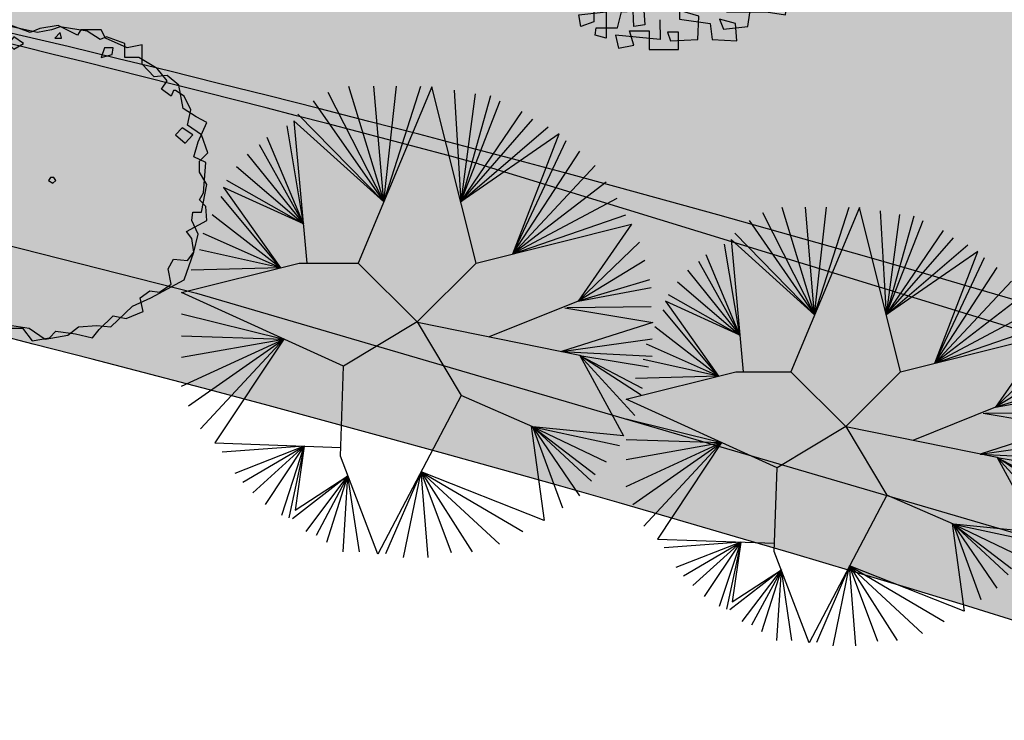
# Model space of a CAD drawing. Extents: x 165 to 2451, y -543 to 1531.
# Drawn here: x 1757 to 1776, y 471 to 485 of the extents above; entities that cross this region are included whole.
import ezdxf

# ---------------------------------------------------------------- set-up
doc = ezdxf.new("R2010")
doc.units = 0
doc.linetypes.add('ACAD_ISO10W100', pattern=[18, 12, -3, 0, -3])
doc.layers.get('0').update_dxf_attribs({"linetype": 'CONTINUOUS'})
for name, color, linetype in [('01', 1, 'CONTINUOUS'), ('02', 2, 'CONTINUOUS'), ('ALINHAMENTO_RECUO', 3, 'CONTINUOUS'), ('COR-GRAMA', 83, 'CONTINUOUS'), ('COR-SAIBRO', 43, 'CONTINUOUS'), ('EIXO', 5, 'CONTINUOUS'), ('FLORIFERAS', 220, 'CONTINUOUS'), ('FUTIFERAS', 40, 'CONTINUOUS'), ('IMAGEM_RASTER', 8, 'CONTINUOUS'), ('LIMITE', 6, 'CONTINUOUS'), ('PASSEIOS', 2, 'CONTINUOUS'), ('PISTA', 5, 'CONTINUOUS'), ('VERDES', 64, 'CONTINUOUS'), ('ÁREA_VILA', 3, 'CONTINUOUS')]:
    doc.layers.add(name, color=color, linetype=linetype)
doc.styles.add('ATTR', font='romans.shx', dxfattribs={"width": 0.8, "height": 0.7})
picture_1 = doc.add_image_def('image1.jpg', size_in_pixel=(6886, 3383))

# ---------------------------------------------------------------- blocks, each defined once
blk = doc.blocks.new('AP_CIRCULAR_1')
for p, q in [((-0.438136449777969, 1.161058905205831), (-0.1530590682128176, 0.6023600266174368)), ((-0.3323607753139925, 1.190689869924435), (-0.1530590682128262, 0.6023600266174038)), ((0.09164494695455072, 1.188352964103902), (-0.2832089964316659, 0.2906898699244359)), ((-0.1530590682128262, 0.6023600266174038), (-0.2035728357948761, 1.190689869924435)), ((-0.1530590682128253, 0.6023600266174065), (0.03563360359407824, 1.190689869924435)), ((-0.1530590682128176, 0.6023600266174368), (-0.08851151051917638, 1.190689869924435)), ((0.3167910035683341, 0.2906898699244359), (0.09164494695455072, 1.188352964103902)), ((0.2058032478176132, 1.170899846043032), (0.2386292989986633, 0.6023225879280583)), ((-0.5117151393621664, 1.116720600334926), (-0.1530590682128166, 0.6023600266174339)), ((0.3115789222815896, 1.15121796436863), (0.2386292989986627, 0.6023225879280725)), ((0.3898004372716484, 1.141377023531429), (0.2386292989986643, 0.602322587928086)), ((0.2386292989986643, 0.6023225879280858), (0.4403668618007059, 1.116720600334926)), ((0.2386292989986627, 0.6023225879280725), (0.550785361670544, 1.062541354626819)), ((-0.153059068212825, 0.6023600266174065), (-0.6102644873725835, 1.013823004604789)), ((-0.6102644873725835, 1.013823004604789), (-0.5439121242419453, 0.2906898699244359)), ((-0.5899366543522252, 1.047725872267517), (-0.1530590682128253, 0.6023600266174065)), ((0.2386292989986633, 0.6023225879280649), (0.6059946116054631, 1.023069449071013)), ((-0.5621963764969506, 0.4899585624714693), (-0.6451459042871444, 0.9885720850373092)), ((0.2386292989986633, 0.6023225879280647), (0.6842161265955218, 0.9837056857222097)), ((-0.5621963764969528, 0.4899585624714811), (-0.7462787533452592, 0.9294182978071014)), ((0.7397384241641065, 0.9484722184013328), (0.2386292989986633, 0.6023225879280647)), ((0.5048267664410486, 0.3378337251557463), (0.7397384241641065, 0.9484722184013328)), ((0.5048267664410486, 0.3378337251557461), (0.7761642558289976, 0.9147109576548011)), ((-0.7876604580496775, 0.8949209337733971), (-0.5621963764969528, 0.4899585624714813)), ((0.5048267664410463, 0.3378337251557442), (0.8452010509944174, 0.8604235697396929)), ((-0.8475125333904581, 0.8457162295873926), (-0.5621963764969529, 0.4899585624714826)), ((-0.9027217833253771, 0.7815879008350831), (-0.5621963764969528, 0.4899585624714811)), ((0.9233216349973925, 0.7865624423571848), (0.5048267664408661, 0.3378337251557002)), ((-0.9532882078544347, 0.7125931727676745), (-0.5621963764969506, 0.4899585624714693)), ((0.9785308849323116, 0.7027522319304736), (0.504826766441799, 0.3378337251567002)), ((-0.5621963764969506, 0.4899585624714693), (-0.9685000677498772, 0.6756727199145738)), ((-0.9685000677498772, 0.6756727199145738), (-0.6780555847930654, 0.2669782228340862)), ((-0.6780555847930654, 0.2669782228340859), (-0.9808423673283522, 0.6287829623409634)), ((1.033740134867231, 0.6189420215037624), (0.5048267664410626, 0.3378337251557681)), ((-0.6780555847930851, 0.2669782228340824), (-1.026866897438632, 0.5352399532840536)), ((0.504826766441057, 0.3378337251557658), (1.07976466497751, 0.5352399532840536)), ((0.3167910035683341, 0.2906898699244359), (1.108365984158384, 0.48915156529313)), ((1.108365984158384, 0.48915156529313), (0.8359154001826945, 0.09661516168309836)), ((-0.6780555847929842, 0.2669782228340051), (-1.072891427548912, 0.4415888020201416)), ((-0.678055584793086, 0.2669782228340827), (-1.09126086719819, 0.3577785915934304)), ((1.148700529155846, 0.3972504971492365), (0.8359154001826927, 0.09661516168309758)), ((1.176355619616848, 0.3035993458853244), (0.8359154001826927, 0.09661516168309758)), ((-1.183208996431666, 0.1406898699244359), (-0.5832089964316659, 0.2906898699244359)), ((-0.6780555847930642, 0.266978222834083), (-1.132642571902609, 0.2542864994923174)), ((-0.5832089964316659, 0.2906898699244359), (-0.2832089964316659, 0.2906898699244359)), ((-0.2832089964316659, 0.2906898699244359), (0.01679100356833418, -0.009310130075564159)), ((0.01679100356833418, -0.009310130075564159), (0.3167910035683341, 0.2906898699244359)), ((1.199367884671988, 0.2049736530993107), (0.8359154001826945, 0.09661516168309836)), ((0.8359154001826945, 0.09661516168309836), (1.208552604496627, 0.1656098897505069)), ((-0.3582089964316659, -0.2343101300755642), (-1.183208996431666, 0.1406898699244359)), ((0.8359154001826945, 0.09661516168309836), (0.384164072955807, -0.08573867314775035)), ((0.7687858678680586, 0.06307728651099076), (1.216788316808906, -0.01184946373002473)), ((1.208552604496627, 0.0669841969644935), (0.7808070812348593, 0.06211779764939421)), ((-1.183208996431666, 0.03248683293078908), (-0.6616911758039375, -0.09636368490634983)), ((0.01679100356833418, -0.009310130075564159), (-0.3582089964316659, -0.2343101300755642)), ((0.01679100356833418, -0.009310130075564159), (0.2417910035683342, -0.3843101300755642)), ((0.8452010509944174, -0.1793637505865361), (0.01803743213764208, -0.01138751102441078)), ((1.216788316808906, -0.01184946373002473), (0.7519889055712148, -0.1604346955449863)), ((-1.183208996431666, -0.08084620000752474), (-0.6616911758039361, -0.09636368490635011)), ((-1.183208996431666, -0.1892046914237371), (-0.6616911758039492, -0.0963636849063621)), ((-1.183208996431666, -0.3370350883957553), (-0.6616911758038468, -0.09636368490634371)), ((-1.146470117133109, -0.4356607811817689), (-0.661691175803933, -0.09636368490635024)), ((-1.086618041792329, -0.5539683556421843), (-0.6616911758039378, -0.09636368490634971)), ((-0.6616911758039378, -0.09636368490634983), (-1.012873399914037, -0.6255821610824018)), ((0.751988905571215, -0.1604346955449863), (1.213094498915404, -0.09555354015982509)), ((0.7519889055712152, -0.1604346955449863), (1.213094498915404, -0.1843382921086378)), ((0.8452010509944174, -0.1793637505865361), (1.067350207692042, -0.5892457804980581)), ((0.8452010509944179, -0.1793637505865363), (1.194725059266126, -0.2385175378167439)), ((0.8452010509944219, -0.1793637505865372), (1.162528074386347, -0.3469841714399584)), ((1.157885248980485, -0.3814815354736627), (0.8452010509944237, -0.1793637505865368)), ((1.125688264100706, -0.4849736275747757), (0.8452010509944352, -0.1793637505865432)), ((-0.3737424800184108, -0.6919578117770016), (-0.3582089964316659, -0.2343101300755642)), ((0.2417910035683342, -0.3843101300755642), (-0.1839046834896564, -1.192408283736672)), ((0.6059946116054631, -0.5440192725979811), (0.2417910035683342, -0.3843101300755642)), ((0.5980563904331522, -0.540538234880052), (0.6641925204059511, -1.019691877731544)), ((1.067350207692042, -0.5892457804980581), (0.6059946116054631, -0.5440192725979811)), ((0.605994611605464, -0.5440192725979813), (1.047567680097731, -0.6376704238618933)), ((0.7577948161797194, -0.957987641002433), (0.6059946116054644, -0.5440192725979811)), ((0.6059946116054644, -0.5440192725979811), (0.9785308849323116, -0.7214806342886043)), ((0.8452010509944174, -0.8939674544571258), (0.6059946116054751, -0.5440192725979875)), ((0.6059946116054751, -0.5440192725979875), (0.9233216349973925, -0.7855008208339115)), ((0.9049521953481139, -0.8199981848676159), (0.6059946116054756, -0.5440192725979884)), ((-1.012873399914037, -0.6255821610824018), (-0.3722461833060433, -0.6478738999018303)), ((-0.5575279429287155, -0.6414266986489994), (-0.9763004729095746, -0.6721677878955976)), ((-0.5575279429287163, -0.6414266986489994), (-0.9119065031500162, -0.7806344215188121)), ((-0.870524798445598, -0.8249727263897173), (-0.5575279429287154, -0.6414266986489994)), ((-0.8198574429294565, -0.8791519720978237), (-0.5575279429287134, -0.6414266986489983)), ((-0.7554634731698985, -0.9383057593280313), (-0.5575279429287163, -0.6414266986489994)), ((-0.672700063761062, -0.9924850050361373), (-0.5575279429287155, -0.6414266986489994)), ((-0.5575279429287155, -0.6414266986489994), (-0.6358602534754212, -1.00730048739544)), ((-0.5575279429287155, -0.6414266986489994), (-0.603663268595642, -0.9679367240466361)), ((-0.1839046834896564, -1.192408283736672), (-0.3737424800184108, -0.6919578117770016)), ((-0.3351931159898401, -0.7935816600021957), (-0.6174908138261429, -1.012275028917542)), ((-0.603663268595642, -0.9679367240466361), (-0.3351931159898399, -0.7935816600021957)), ((-0.5485549496478069, -1.076295215462848), (-0.3351931159898386, -0.7935816600021948)), ((-0.335193115989838, -0.7935816600022092), (-0.4978875941316656, -1.09597709713725)), ((-0.4426783441967466, -1.130474461170955), (-0.335193115989838, -0.7935816600022094)), ((-0.35991493478791, -1.179787307563962), (-0.335193115989838, -0.7935816600022092)), ((-0.2771515253790735, -1.179787307563962), (-0.3351931159898399, -0.7935816600021959)), ((0.03762827390365919, -0.7718722546266653), (-0.1437207604540954, -1.189628248401162)), ((-0.0517726312206197, -1.209310130075564), (0.03762827390365941, -0.7718722546266664)), ((0.6641925204059511, -1.019691877731544), (0.03762827390365919, -0.7718722546266653)), ((0.03762827390365941, -0.7718722546266664), (0.5554281870764055, -1.076295215462848)), ((0.07247341387971906, -1.209310130075564), (0.0376282739036613, -0.7718722546266678)), ((0.0376282739036613, -0.7718722546266678), (0.4358249673819282, -1.140423544215158)), ((0.1919757025871123, -1.184761849086063), (0.0376282739036613, -0.7718722546266685)), ((0.0376282739036613, -0.7718722546266685), (0.2978523080381728, -1.179787307563962))]:
    blk.add_line(p, q)
blk = doc.blocks.new('ARV01P')
for p, q in [((0.04224050948432989, 0.4504457164138032), (-0.04769581597629369, 0.4465512082993968)), ((0.004085704743459928, 0.4621292407570223), (0.006811047939233816, 0.4153951433841527)), ((0.06404325505053876, 0.4621292407570223), (0.004085704743459928, 0.4621292407570223)), ((0.04496585268010378, 0.4270786677273719), (0.04224050948432989, 0.4504457164138032)), ((0.08312065742097374, 0.4037116190409336), (0.06404325505053876, 0.4621292407570223)), ((-0.1567095438073487, 0.4231841596129726), (-0.1676109165904549, 0.3686610460112902)), ((-0.08312527752138621, 0.4076061271553399), (-0.1567095438073487, 0.4231841596129726)), ((-0.1185547390664787, 0.4426567001849975), (-0.08039993432560877, 0.4426567001849975)), ((-0.1158293958707048, 0.3920280946977144), (-0.1185547390664787, 0.4426567001849975)), ((-0.08039993432560877, 0.4426567001849975), (-0.08312527752138621, 0.4076061271553399)), ((-0.04769581597629369, 0.4465512082993968), (-0.05859718875939812, 0.3725555541256895)), ((0.006811047939233816, 0.4153951433841527), (0.04496585268010378, 0.4270786677273719)), ((0.1294514917491725, 0.4270786677273719), (0.1703316396858181, 0.4270786677273719)), ((0.1294514917491725, 0.3842390784689087), (0.1294514917491725, 0.4270786677273719)), ((0.1703316396858181, 0.4270786677273719), (0.1594302669027137, 0.3998171109265343)), ((-0.2112164077228762, 0.4037116190409336), (-0.1785122893735593, 0.3998171109265343)), ((-0.2112164077228762, 0.3647665378968838), (-0.2112164077228762, 0.4037116190409336)), ((-0.1785122893735593, 0.3998171109265343), (-0.1866883189608863, 0.3842390784689087)), ((-0.01499169762697683, 0.3959226028121137), (-0.1158293958707048, 0.3920280946977144)), ((-0.02044238401852994, 0.3686610460112902), (-0.01499169762697683, 0.3959226028121137)), ((0.1594302669027137, 0.3998171109265343), (0.08312065742097374, 0.4037116190409336)), ((-0.2493712124637444, 0.3842390784689087), (-0.25209655565952, 0.3413994892104455)), ((-0.1866883189608863, 0.3842390784689087), (-0.2493712124637444, 0.3842390784689087)), ((-0.1676109165904549, 0.3686610460112902), (-0.2112164077228762, 0.3647665378968838)), ((-0.05859718875939812, 0.3725555541256895), (-0.02044238401852994, 0.3686610460112902)), ((0.1730569828815955, 0.3842390784689087), (0.1294514917491725, 0.3842390784689087)), ((0.175782326077373, 0.3530830135536647), (0.1730569828815955, 0.3842390784689087)), ((0.2793453675168731, 0.356977521668064), (0.175782326077373, 0.3530830135536647)), ((0.2766200243210974, 0.3024544080663816), (0.2793453675168731, 0.356977521668064)), ((-0.2466458692679687, 0.3180324405240071), (-0.3202301355539312, 0.3141379324096008)), ((-0.2902513604003918, 0.3375049810960462), (-0.2957020467919449, 0.2907708837231766)), ((-0.25209655565952, 0.3413994892104455), (-0.2902513604003918, 0.3375049810960462)), ((-0.25209655565952, 0.2946653918375759), (-0.2466458692679687, 0.3180324405240071)), ((-0.08922608691950273, 0.3248567140111049), (-0.06061698835758023, 0.3413206075066739)), ((0.0704646626389902, 0.3240063551884873), (0.1188809629683547, 0.2925094320520856)), ((0.2411905627760067, 0.3258214567528199), (0.2384652195802293, 0.2985598999519823)), ((0.2875213971042037, 0.3258214567528199), (0.2411905627760067, 0.3258214567528199)), ((0.2847960539084298, 0.2674038350367383), (0.2875213971042037, 0.3258214567528199)), ((-0.3202301355539312, 0.3141379324096008), (-0.3202301355539312, 0.2557203106935262)), ((-0.2957020467919449, 0.2907708837231766), (-0.25209655565952, 0.2946653918375759)), ((0.2384652195802293, 0.2985598999519823), (0.2766200243210974, 0.3024544080663816)), ((-0.3692863130779074, 0.2596148188079326), (-0.3502089107074724, 0.2868763756087631)), ((-0.3502089107074724, 0.2868763756087631), (-0.2902513604003918, 0.275192851265551)), ((-0.2902513604003918, 0.275192851265551), (-0.2875260172046143, 0.244036786350307)), ((-0.2507090302769228, 0.2658354271822745), (-0.1989275095571692, 0.2658354271822745)), ((0.3529296338028374, 0.2635093269223319), (0.2847960539084298, 0.2674038350367383)), ((0.3202255154535205, 0.2128807214350488), (0.3229508586492962, 0.2868763756087631)), ((0.3229508586492962, 0.2868763756087631), (0.3638310065859436, 0.2829818674943567)), ((0.3638310065859436, 0.2829818674943567), (0.3529296338028374, 0.2635093269223319)), ((-0.3202301355539312, 0.2557203106935262), (-0.3692863130779074, 0.2596148188079326)), ((-0.2875260172046143, 0.244036786350307), (-0.2957020467919449, 0.2089862133206495)), ((-0.3720116562736848, 0.2089862133206495), (-0.3992650882314486, 0.2128807214350488)), ((-0.3992650882314486, 0.2128807214350488), (-0.3992650882314486, 0.1661466240621934)), ((-0.3311315083370374, 0.2245642457782679), (-0.3338568515328149, 0.1973026889774303)), ((-0.2957020467919449, 0.2089862133206495), (-0.3311315083370374, 0.2245642457782679)), ((0.3692816929774949, 0.2206697376638687), (0.3202255154535205, 0.2128807214350488)), ((0.3365775746281798, 0.2362477701214871), (0.3829084089563786, 0.2362477701214871)), ((0.3365775746281798, 0.1700411321765998), (0.3365775746281798, 0.2362477701214871)), ((0.3829084089563786, 0.2362477701214871), (0.3692816929774949, 0.2206697376638687)), ((-0.4428705793638699, 0.1739356402909991), (-0.4401452361680924, 0.1895136727486246)), ((-0.4401452361680924, 0.1895136727486246), (-0.3774623426652362, 0.1934081808630239)), ((-0.3774623426652362, 0.1934081808630239), (-0.3856383722525649, 0.1388850672613557)), ((-0.3338568515328149, 0.1973026889774303), (-0.3720116562736848, 0.2089862133206495)), ((-0.09046600825526774, 0.1783840690891907), (-0.0931913514510434, 0.1978566096612298)), ((0.2057611012309124, 0.1700411321765998), (0.203035758035135, 0.1934081808630239)), ((-0.3992650882314486, 0.1661466240621934), (-0.4428705793638699, 0.1739356402909991)), ((0.3992604681310343, 0.1661466240621934), (0.3365775746281798, 0.1700411321765998)), ((0.3992604681310343, 0.123307034803716), (0.3992604681310343, 0.1661466240621934)), ((-0.3856383722525649, 0.1388850672613557), (-0.3801876858610118, 0.06878392120204779)), ((-0.2959592711801395, 0.1558971169049173), (-0.2905085847885864, 0.1325300682184718)), ((0.3638310065859436, 0.1349905591469351), (0.3720070361732724, 0.111623510460511)), ((0.4156125273056936, 0.1349905591469351), (0.3638310065859436, 0.1349905591469351)), ((0.4265139000887999, 0.09604547800288543), (0.4156125273056936, 0.1349905591469351)), ((-0.41834249060188, 0.1077290023460975), (-0.4237931769934349, 0.06878392120204779)), ((-0.3611102834905786, 0.1077290023460975), (-0.41834249060188, 0.1077290023460975)), ((-0.3583849402948012, 0.07657293743086058), (-0.3611102834905786, 0.1077290023460975)), ((0.3720070361732724, 0.111623510460511), (0.3992604681310343, 0.123307034803716)), ((0.3720070361732724, 0.06099490497324211), (0.374732379369048, 0.1155180185749103)), ((-0.1602499508031077, 0.1003609236228016), (-0.1805184377065316, 0.08751890722741962)), ((0.3420282610197312, 0.07267842931644708), (0.3938097817394848, 0.08046744554526697)), ((0.3938097817394848, 0.08046744554526697), (0.3910844385437073, 0.05710039685882862)), ((0.4156125273056936, 0.03373334817238316), (0.4265139000887999, 0.09604547800288543)), ((-0.4646733249300823, 0.06878392120204779), (-0.4128918042103287, 0.06878392120204779)), ((-0.4619479817343031, 0.02594433194357748), (-0.4646733249300823, 0.06878392120204779)), ((-0.4237931769934349, 0.06878392120204779), (-0.4210678337976574, 0.02594433194357748)), ((-0.4128918042103287, 0.06878392120204779), (-0.4047157746229999, 0.00257728325715334)), ((-0.3801876858610118, 0.06878392120204779), (-0.3583849402948012, 0.07657293743086058)), ((0.03653061040180461, 0.01995146843466244), (0.0392559535975785, 0.05889654957871215)), ((0.3447536042155068, 0.0181553157147647), (0.3420282610197312, 0.07267842931644708)), ((0.3910844385437073, 0.05710039685882862), (0.3720070361732724, 0.06099490497324211)), ((0.44014061606768, 0.05710039685882862), (0.3910844385437073, 0.05320588874442223)), ((0.3910844385437073, 0.05320588874442223), (0.4156125273056936, 0.03373334817238316)), ((0.4455913024592348, 0.02204982382917819), (0.44014061606768, 0.05710039685882862)), ((-0.2634846977060405, 0.03140853958908707), (-0.2405927520417315, 0.01439773045876791)), ((0.1806768093342193, 0.0373016804684454), (0.2569864188159556, 0.0373016804684454)), ((0.3229508586492962, 0.02983884005798387), (0.3801830657606011, 0.04541687251560234)), ((0.3284015450408511, -0.0246842735436914), (0.3229508586492962, 0.02983884005798387)), ((0.3801830657606011, 0.04541687251560234), (0.3720070361732724, 0.0181553157147647)), ((-0.4210678337976574, 0.02594433194357748), (-0.4619479817343031, 0.02594433194357748)), ((-0.4047157746229999, 0.00257728325715334), (-0.410166461014553, -0.04415681411571626)), ((-0.2885966691157122, 0.00700173891161171), (-0.2722446099410529, -0.01636530977482664)), ((-0.006597607207631029, -0.009117997455263094), (-0.04371975016689866, 0.002968910460452889)), ((0.3038734562788612, 0.00257728325715334), (0.3556549769986113, 0.00257728325715334)), ((0.3065987994746386, -0.07920738714537379), (0.3038734562788612, 0.00257728325715334)), ((0.3720070361732724, 0.0181553157147647), (0.3447536042155068, 0.0181553157147647)), ((0.3556549769986113, 0.00257728325715334), (0.3529296338028374, -0.02078976542928501)), ((0.3774577225648237, -0.0753128790309745), (0.3801830657606011, 0.01426080760035831)), ((0.3801830657606011, 0.01426080760035831), (0.4455913024592348, 0.02204982382917819)), ((-0.4510466089511986, -0.02078976542928501), (-0.4537719521469761, -0.08699640337417947)), ((-0.3829130290567893, -0.02078976542928501), (-0.4510466089511986, -0.02078976542928501)), ((-0.3801876858610118, -0.05194583034452904), (-0.3829130290567893, -0.02078976542928501)), ((0.3529296338028374, -0.02078976542928501), (0.3284015450408511, -0.0246842735436914)), ((-0.410166461014553, -0.04415681411571626), (-0.3801876858610118, -0.05194583034452904)), ((0.3256762018450736, -0.05194583034452904), (0.3556549769986113, -0.04805132223012976)), ((0.3256762018450736, -0.09867992771739864), (0.3256762018450736, -0.05194583034452904)), ((0.3556549769986113, -0.04805132223012976), (0.3502042906070617, -0.0753128790309745)), ((0.3502042906070617, -0.1220469764038228), (0.3692816929774949, -0.05194583034452904)), ((0.3692816929774949, -0.05194583034452904), (0.4265139000887999, -0.03636779788691058)), ((0.4265139000887999, -0.03636779788691058), (0.4237885568930224, -0.05973484657334893)), ((-0.4783000409089642, -0.05973484657334893), (-0.4728493545174093, -0.1025744358317979)), ((-0.4374198929723168, -0.05973484657334893), (-0.4783000409089642, -0.05973484657334893)), ((-0.4374198929723168, -0.09089091148857875), (-0.4374198929723168, -0.05973484657334893)), ((0.3502042906070617, -0.0753128790309745), (0.3065987994746386, -0.07920738714537379)), ((0.4237885568930224, -0.05973484657334893), (0.3774577225648237, -0.0753128790309745)), ((-0.4728493545174093, -0.1025744358317979), (-0.4237931769934349, -0.1064689439462043)), ((-0.4537719521469761, -0.08699640337417947), (-0.4374198929723168, -0.09089091148857875)), ((-0.4237931769934349, -0.1064689439462043), (-0.3829130290567893, -0.1025744358317979)), ((-0.3829130290567893, -0.1025744358317979), (-0.3856383722525649, -0.153203041319081)), ((0.227014192141521, -0.08627475332462353), (0.2505842000019296, -0.09076737793767364)), ((-0.4156171474061061, -0.1259414845182434), (-0.3665609698821299, -0.1220469764038228)), ((-0.4156171474061061, -0.153203041319081), (-0.4156171474061061, -0.1259414845182434)), ((-0.3665609698821299, -0.1220469764038228), (-0.3665609698821299, -0.1999371386919364)), ((-0.0117081629937168, -0.1094713689865969), (0.04007335772603504, -0.1055768608721976)), ((0.1893971122395932, -0.1254594832656295), (0.1948477986311445, -0.148826531952075)), ((0.3175001722577449, -0.1103634520606178), (0.3093241426704143, -0.1415195169758618)), ((0.3093241426704143, -0.1415195169758618), (0.3502042906070617, -0.1220469764038228)), ((0.4183378705014711, -0.1064689439462043), (0.3175001722577449, -0.1103634520606178)), ((0.4183378705014711, -0.1454140250902682), (0.4183378705014711, -0.1064689439462043)), ((-0.3856383722525649, -0.153203041319081), (-0.4156171474061061, -0.153203041319081)), ((-0.01536326325443227, -0.1393868315326685), (0.03395731656714851, -0.15563409245771)), ((0.3474789474112843, -0.1493085332046817), (0.4183378705014711, -0.1454140250902682)), ((0.3474789474112843, -0.2505657441792195), (0.3474789474112843, -0.1493085332046817)), ((-0.3965397450356694, -0.1960426305775371), (-0.3883637154483424, -0.1765700900055123)), ((-0.3883637154483424, -0.1765700900055123), (-0.3420328811201419, -0.1765700900055123)), ((-0.3420328811201419, -0.1765700900055123), (-0.347483567511695, -0.2271986954927954)), ((-0.2744197149104544, -0.1731695697155757), (-0.2635183421273481, -0.2043256346308198)), ((-0.3665609698821299, -0.1999371386919364), (-0.3965397450356694, -0.1960426305775371)), ((-0.02371796544068161, -0.2721725998613636), (-0.02644330863645727, -0.2098604700308613)), ((0.23573987638445, -0.2038316468063499), (0.3420282610197312, -0.2233041873783748)), ((0.2439159059717824, -0.2622492685224387), (0.23573987638445, -0.2038316468063499)), ((0.292972083495755, -0.2271986954927954), (0.2956974266915342, -0.1843591062343251)), ((0.2956974266915342, -0.1843591062343251), (0.374732379369048, -0.1882536143487314)), ((0.374732379369048, -0.1882536143487314), (0.374732379369048, -0.2427767279504138)), ((-0.347483567511695, -0.2271986954927954), (-0.3883637154483424, -0.2310932036071947)), ((-0.3883637154483424, -0.2310932036071947), (-0.3801876858610118, -0.2700382847512444)), ((-0.3147794491623781, -0.2271986954927954), (-0.3447582243159193, -0.234987711721601)), ((-0.3447582243159193, -0.234987711721601), (-0.3393075379243662, -0.2972998415520891)), ((-0.309328762770825, -0.2661437766368451), (-0.3147794491623781, -0.2271986954927954)), ((0.3229508586492962, -0.2427767279504138), (0.292972083495755, -0.2271986954927954)), ((0.3420282610197312, -0.2233041873783748), (0.3229508586492962, -0.2427767279504138)), ((0.265718651537993, -0.2544602522936259), (0.2003104148393593, -0.2427767279504138)), ((0.2629933083422173, -0.3011943496664884), (0.265718651537993, -0.2544602522936259)), ((0.374732379369048, -0.2427767279504138), (0.3474789474112843, -0.2505657441792195)), ((-0.3801876858610118, -0.2700382847512444), (-0.309328762770825, -0.2661437766368451)), ((-0.2793499876172874, -0.2778273009800643), (-0.2221177805059824, -0.2700382847512444)), ((-0.2793499876172874, -0.3206668902385275), (-0.2793499876172874, -0.2778273009800643)), ((-0.2221177805059824, -0.2700382847512444), (-0.2221177805059824, -0.3557174632681779)), ((0.23573987638445, -0.2817218090944635), (0.227563846797123, -0.3050888577808948)), ((0.2956974266915342, -0.2817218090944635), (0.23573987638445, -0.2817218090944635)), ((0.2902467402999793, -0.336244922696153), (0.2956974266915342, -0.2817218090944635)), ((-0.3393075379243662, -0.2972998415520891), (-0.2493712124637444, -0.2934053334376827)), ((-0.25209655565952, -0.3128778740097076), (-0.2793499876172874, -0.3206668902385275)), ((-0.2493712124637444, -0.2934053334376827), (-0.25209655565952, -0.3128778740097076)), ((-0.1158293958707048, -0.3674009876113971), (-0.1185547390664787, -0.3050888577808948)), ((0.1327009898968683, -0.3294027829237933), (0.2003104148393593, -0.2934053334376827)), ((0.1894090420562549, -0.3674009876113971), (0.2003104148393593, -0.2934053334376827)), ((0.227563846797123, -0.3050888577808948), (0.2629933083422173, -0.3011943496664884)), ((-0.2629979284426263, -0.336244922696153), (-0.1894136621566638, -0.3284559064673331)), ((-0.2575472420510749, -0.3674009876113971), (-0.2629979284426263, -0.336244922696153)), ((-0.1894136621566638, -0.3284559064673331), (-0.1894136621566638, -0.3985570525266411)), ((-0.1594348870031261, -0.3712954957257963), (-0.1485335142200199, -0.3284559064673331)), ((-0.1485335142200199, -0.3284559064673331), (-0.08857596391293754, -0.3245613983529267)), ((-0.08857596391293754, -0.3245613983529267), (-0.08585062071716365, -0.3635064794969765)), ((0.006811047939233816, -0.3245613983529267), (0.006811047939233816, -0.3479284470393722)), ((0.05859256865898743, -0.3401394308105523), (0.006811047939233816, -0.3245613983529267)), ((0.05586722546320999, -0.4024515606410404), (0.05859256865898743, -0.3401394308105523)), ((0.1327009898968683, -0.3294027829237933), (0.1512542373153849, -0.3284559064673331)), ((0.1512542373153849, -0.3284559064673331), (0.2384652195802293, -0.3284559064673331)), ((0.2384652195802293, -0.3284559064673331), (0.2902467402999793, -0.336244922696153)), ((-0.2221177805059824, -0.3557174632681779), (-0.2575472420510749, -0.3674009876113971)), ((-0.08585062071716365, -0.3635064794969765), (-0.1158293958707048, -0.3674009876113971)), ((-0.04644746344667183, -0.3496861681653129), (-0.04497047278051625, -0.4024515606410404)), ((0.006811047939233816, -0.3479284470393722), (0.08857134381252507, -0.3596119713825772)), ((0.08857134381252507, -0.3596119713825772), (0.09402203020407995, -0.4024515606410404)), ((0.1130994325745149, -0.3479284470393722), (0.1240008053576211, -0.3751900038402027)), ((0.1567049237069362, -0.3596119713825772), (0.1130994325745149, -0.3479284470393722)), ((0.1240008053576211, -0.3751900038402027), (0.1894090420562549, -0.3674009876113971)), ((0.1594302669027137, -0.4063460687554468), (0.1567049237069362, -0.3596119713825772)), ((-0.219392437310205, -0.3907680362978212), (-0.2166670941144293, -0.3712954957257963)), ((-0.1894136621566638, -0.3985570525266411), (-0.219392437310205, -0.3907680362978212)), ((-0.2166670941144293, -0.3712954957257963), (-0.1594348870031261, -0.3712954957257963)), ((-0.1648855733946775, -0.3907680362978212), (-0.1567095438073487, -0.4258186093274858)), ((-0.04497047278051625, -0.4024515606410404), (-0.1648855733946775, -0.3907680362978212)), ((-0.1267307686538093, -0.379084511954602), (-0.07494924793405744, -0.379084511954602)), ((-0.1158293958707048, -0.4180295930986659), (-0.1267307686538093, -0.379084511954602)), ((-0.07494924793405744, -0.379084511954602), (-0.07494924793405744, -0.4297131174418851)), ((-0.02589307041008126, -0.3829790200690155), (-0.01771704082275249, -0.4063460687554468)), ((0.004085704743459928, -0.3829790200690155), (-0.02589307041008126, -0.3829790200690155)), ((0.004085704743459928, -0.4297131174418851), (0.004085704743459928, -0.3829790200690155)), ((-0.1567095438073487, -0.4258186093274858), (-0.1158293958707048, -0.4180295930986659)), ((-0.01771704082275249, -0.4063460687554468), (0.05586722546320999, -0.4024515606410404)), ((0.09402203020407995, -0.4024515606410404), (0.1594302669027137, -0.4063460687554468)), ((-0.07494924793405744, -0.4297131174418851), (0.004085704743459928, -0.4297131174418851))]:
    blk.add_line(p, q)
blk = doc.blocks.new('ÁRVORE-2')
for points in [[(-42.12199999999939, 39.27300000000014), (-48.92899999999963, 41.45500000000038), (-54.46000000000004, 36), (-52.33300000000008, 30), (-56.58799999999974, 23.45500000000038), (-60.84199999999964, 20.72700000000032), (-59.13999999999987, 14.18200000000024), (-56.58799999999974, 8.182000000000244), (-61.26800000000003, 1.637000000000171), (-62.54399999999987, -5.453999999999724), (-59.99099999999999, -9.272999999999683), (-55.73699999999963, -12), (-55.31099999999969, -18), (-59.5659999999998, -22.36299999999983), (-60.41699999999946, -29.45399999999972), (-55.31099999999969, -33.81799999999976), (-54.03499999999985, -31.09099999999944), (-51.05699999999979, -29.45399999999972), (-48.07799999999997, -33.27299999999968), (-48.07799999999997, -39.81799999999976), (-45.09999999999991, -44.18099999999959), (-39.99399999999969, -42.54499999999962), (-34.46299999999974, -46.36299999999983), (-35.31399999999985, -51.81799999999976), (-27.65599999999995, -56.72699999999986), (-24.67699999999968, -53.45399999999972), (-20.84799999999996, -55.09099999999944), (-20.84799999999996, -57.81799999999976), (-18.29500000000007, -58.36299999999983), (-13.19000000000005, -58.36299999999983), (-9.360000000000127, -63.27299999999968), (-2.552999999999884, -62.18099999999959), (0, -59.45399999999972), (7.658000000000357, -60.54499999999962), (14.46600000000035, -62.18099999999959), (17.01900000000023, -58.90899999999965), (22.54999999999973, -53.45399999999972), (27.65499999999975, -54.54499999999962), (34.46300000000019, -51.81799999999976), (33.18600000000015, -46.36299999999983), (37.01600000000008, -43.63599999999951), (40.8449999999998, -44.18099999999959), (45.52500000000009, -40.90899999999965), (44.24900000000025, -34.90899999999965), (46.3760000000002, -31.09099999999944), (51.90700000000015, -31.63599999999951), (54.46000000000004, -28.36299999999983), (53.60900000000038, -22.90899999999965), (51.48199999999997, -20.18099999999959), (59.56600000000026, -15.81799999999976), (59.13999999999987, -10.36299999999983), (56.58699999999999, -7.635999999999513), (58.28900000000021, -4.908999999999651), (59.13999999999987, 7.091000000000349), (54.46000000000004, 9.273000000000138), (56.16200000000026, 15.27300000000014), (59.56600000000026, 22.90900000000056), (55.31100000000015, 25.09100000000035), (50.20499999999993, 28.36400000000049), (48.50300000000061, 37.63700000000017), (43.82300000000032, 41.45500000000038), (38.7180000000003, 40.90900000000056), (34.03700000000026, 45.81900000000041), (34.03700000000026, 53.45500000000038), (28.08100000000013, 52.36400000000049), (19.57100000000037, 56.18200000000024), (17.86999999999989, 59.45500000000038), (9.786000000000058, 59.45500000000038), (8.509000000000015, 57.27300000000014), (0.8510000000001128, 61.09100000000035), (-6.381999999999607, 60), (-10.21099999999979, 58.36400000000049), (-20.42299999999977, 62.18200000000024), (-23.40099999999984, 55.63700000000017), (-29.35800000000017, 52.36400000000049), (-31.05899999999974, 50.18200000000024), (-39.56899999999951, 48.54600000000028)], [(-49.7800000000002, 33.81900000000041), (-55.31099999999969, 28.90900000000056), (-55.73699999999963, 24.54600000000028), (-54.88599999999997, 20.18200000000024), (-57.01299999999992, 15.81900000000041), (-59.99099999999999, 12), (-59.99099999999999, 4.90900000000056), (-59.5659999999998, -7.635999999999513), (-58.71500000000015, -15.27299999999968), (-59.5659999999998, -18.54499999999962), (-58.71500000000015, -22.90899999999965), (-52.75799999999981, -27.27299999999968), (-50.63099999999986, -31.09099999999944), (-49.7800000000002, -35.45399999999972), (-48.07799999999997, -38.18099999999959), (-37.86699999999973, -44.18099999999959), (-34.46299999999974, -49.63599999999951), (-30.20800000000008, -53.45399999999972), (-23.40099999999984, -56.18099999999959), (-20.84799999999996, -56.72699999999986), (-10.63699999999972, -58.36299999999983), (-4.255000000000109, -62.72699999999986), (4.679999999999836, -61.09099999999944), (8.934999999999945, -57.81799999999976), (16.16800000000057, -57.27299999999968), (21.69900000000007, -57.81799999999976), (30.20800000000054, -49.63599999999951), (37.44100000000026, -46.36299999999983), (50.63100000000031, -39.27299999999968), (54.46000000000004, -28.36299999999983), (56.16200000000026, -21.27299999999968), (53.60900000000038, -15.81799999999976), (54.03499999999985, -12.54499999999962), (57.43800000000056, -12.54499999999962), (59.56600000000026, -1.635999999999513), (56.58699999999999, 3.273000000000138), (56.58699999999999, 7.637000000000171), (59.99100000000044, 10.90900000000056), (57.43800000000056, 18), (51.90700000000015, 21.81900000000041), (53.18300000000045, 27.81900000000041), (50.63100000000031, 33.27300000000014), (47.22699999999986, 35.45500000000038), (46.3760000000002, 35.45500000000038), (45.52500000000009, 33.27300000000014), (41.69600000000037, 36), (43.82300000000032, 39.27300000000014), (39.99400000000014, 44.18200000000024), (32.76100000000042, 48.54600000000028), (27.23000000000002, 48.54600000000028), (27.23000000000002, 54), (19.99699999999984, 56.72700000000032), (17.44399999999996, 55.63700000000017), (12.33899999999994, 58.90900000000056), (1.702000000000226, 60.54600000000028), (-1.701999999999771, 59.45500000000038), (-7.233000000000175, 58.36400000000049), (-17.44399999999951, 60.54600000000028), (-22.125, 56.72700000000032), (-22.55000000000018, 52.90900000000056), (-23.82600000000002, 51.81900000000041), (-30.20800000000008, 52.90900000000056), (-34.46299999999974, 52.90900000000056), (-37.86699999999973, 49.63700000000017), (-38.29199999999946, 45.27300000000014), (-45.52500000000009, 38.72700000000032)], [(1.702000000000226, 58.36400000000049), (-0.4259999999999309, 56.18200000000024), (2.126999999999953, 56.18200000000024)], [(-16.59299999999985, 56.72700000000032), (-18.721, 54), (-16.59299999999985, 51.81900000000041), (-12.76399999999967, 54)], [(22.54999999999973, 52.36400000000049), (19.14600000000019, 52.36400000000049), (17.86999999999989, 48.54600000000028), (22.12400000000025, 49.63700000000017)], [(54.03499999999985, 18), (49.77999999999975, 20.72700000000032), (47.22699999999986, 18), (51.05600000000049, 14.72700000000032)], [(-1.27599999999984, -1.09099999999944), (0, 0), (-0.850999999999658, 1.091000000000349), (-2.128000000000156, 1.091000000000349), (-2.978000000000065, 0)]]:
    blk.add_lwpolyline(points, close=True)
at = {"style": 'ATTR', "width": 0.8, "flags": 9}
blk.add_attdef('ESTCODE', (0, 0), '', height=0.7, dxfattribs=at)

msp = doc.modelspace()

# ---------------------------------------------------------------- hatches: boundary and pattern name
at = {"layer": 'COR-GRAMA'}
h = msp.add_hatch(color=256, dxfattribs=at)
h.dxf.hatch_style = 1
h.paths.add_polyline_path([(1735.190494317501, 489.0209729107786), (1735.190494317501, 488.7319246467838), (1733.480226597193, 488.7319246467837), (1733.480226597193, 489.3329111014315, 0.003272485068815278), (1728.347073225845, 490.2229290190097), (1701.659422927059, 494.0260378009395), (1700.902246536317, 489.3618134570116), (1724.158393210935, 485.5864793600201, -0.06874545994362627), (1828.670818220204, 452.9980162603435), (1831.174984618893, 458.3236217545058, 0.02568999367561594), (1793.296961738656, 473.6772710361078), (1766.095259658163, 482.0318708515211, 0.01991065563445047)])
at = {"layer": 'COR-SAIBRO'}
h = msp.add_hatch(color=256, dxfattribs=at)
edge = h.paths.add_edge_path()
edge.add_line((1049.690322090217, 706.5359400722541), (1047.780077205484, 703.5318487846228))
edge.add_line((1047.780077205484, 703.5318487846228), (1045.643701471944, 701.4062811601901))
edge.add_line((1045.643701471944, 701.4062811601901), (1043.799634649275, 697.767583221467))
edge.add_line((1043.799634649275, 697.767583221467), (1040.312669451983, 695.2446763474076))
edge.add_line((1040.312669451983, 695.2446763474076), (1043.646913423407, 693.1244936097412))
edge.add_line((1043.646913423407, 693.1244936097412), (1022.572534880593, 661.1370829847482))
edge.add_line((1022.572534880593, 661.1370829847482), (1028.840421385694, 663.4581762049967))
edge.add_line((1028.840421385694, 663.4581762049967), (1058.586421386492, 659.5671762054578))
edge.add_line((1058.586421386492, 659.5671762054578), (1129.073799266952, 614.8655140437654))
edge.add_line((1129.073799266952, 614.8655140437654), (1180.007516908097, 582.361370738385))
edge.add_line((1180.007516908097, 582.361370738385), (1214.150373985095, 565.3635686669228))
edge.add_line((1214.150373985095, 565.3635686669228), (1229.516252519583, 556.9448877418405))
edge.add_line((1229.516252519583, 556.9448877418405), (1265.365430181999, 543.5568347766472))
edge.add_line((1265.365430181999, 543.5568347766472), (1271.308841675272, 541.4826284600869))
edge.add_line((1271.308841675272, 541.4826284600869), (1271.214504923083, 536.4856788316143))
edge.add_line((1271.214504923083, 536.4856788316143), (1263.945717624757, 477.1775423664077))
edge.add_line((1263.945717624757, 477.1775423664077), (1354.658024741701, 482.5227811011774))
edge.add_line((1354.658024741701, 482.5227811011774), (1442.735828792488, 496.74526352314))
edge.add_line((1442.735828792488, 496.74526352314), (1481.704060085651, 504.0984102024037))
edge.add_line((1481.704060085651, 504.0984102024037), (1496.579315956285, 506.9053104562406))
edge.add_line((1496.579315956285, 506.9053104562406), (1510.752755891198, 512.5345390446452))
edge.add_line((1510.752755891198, 512.5345390446452), (1525.106112095803, 513.6707551563824))
edge.add_line((1525.106112095803, 513.6707551563824), (1571.748518432815, 509.1186433959516))
edge.add_line((1571.748518432815, 509.1186433959516), (1634.474468600373, 501.9064411579585))
edge.add_line((1634.474468600373, 501.9064411579585), (1693.584657645566, 492.4201144158634))
edge.add_line((1693.584657645566, 492.4201144158634), (1758.587215469279, 481.582477253805))
edge.add_line((1758.587215469279, 481.582477253805), (1806.492686378833, 465.219764326862))
edge.add_line((1806.492686378833, 465.219764326862), (1857.733341872437, 440.978706229852))
edge.add_line((1857.733341872437, 440.978706229852), (1897.149234194832, 415.5255972323854))
edge.add_line((1897.149234194832, 415.5255972323854), (1947.867052589185, 370.9936419938009))
edge.add_line((1947.867052589185, 370.9936419938009), (1974.295040409631, 340.2162773959755))
edge.add_line((1974.295040409631, 340.2162773959755), (1976.030713958319, 337.0001939883206))
edge.add_line((1976.030713958319, 337.0001939883206), (1974.351508707007, 334.7626210277173))
edge.add_line((1974.351508707007, 334.7626210277173), (1923.199147187756, 322.5994319100384))
edge.add_line((1923.199147187756, 322.5994319100384), (1917.923222590683, 321.1849214113937))
edge.add_line((1917.923222590683, 321.1849214113937), (1920.405876011145, 312.4743293128637))
edge.add_line((1920.405876011145, 312.4743293128637), (1941.706415857673, 237.7396472374852))
edge.add_line((1941.706415857673, 237.7396472374852), (2082.677414921682, 278.8160471261046))
edge.add_arc((2081.56789769626, 282.6238236637407), 3.966130435837856, 286.2451676734988, 394.2589983511506)
edge.add_line((2084.845909855513, 284.8564962590556), (2064.309631277014, 322.7272730963659))
edge.add_line((2064.309631277014, 322.7272730963659), (2059.405259410101, 331.7713835854727))
edge.add_line((2059.405259410101, 331.7713835854727), (2049.852818859171, 347.0904039802164))
edge.add_line((2049.852818859171, 347.0904039802164), (2047.592611881302, 345.2753946164777))
edge.add_line((2047.592611881302, 345.2753946164777), (2046.852144085167, 344.6033027754468))
edge.add_line((2046.852144085167, 344.6033027754468), (2039.743653242223, 338.1512211007686))
edge.add_line((2039.743653242223, 338.1512211007686), (2036.598348582636, 341.9329575886787))
edge.add_line((2036.598348582636, 341.9329575886787), (2034.158556652105, 345.3908602635108))
edge.add_line((2034.158556652105, 345.3908602635108), (2029.903774257992, 351.2663717256876))
edge.add_line((2029.903774257992, 351.2663717256876), (2025.085946984217, 357.6951738732522))
edge.add_line((2025.085946984217, 357.6951738732522), (2020.055562608144, 364.169955841824))
edge.add_line((2020.055562608144, 364.169955841824), (2006.48078861161, 380.5483636618678))
edge.add_line((2006.48078861161, 380.5483636618678), (2001.249422428738, 386.4732400357893))
edge.add_line((2001.249422428738, 386.4732400357893), (1989.831160400549, 398.7367267130248))
edge.add_line((1989.831160400549, 398.7367267130248), (1985.077401930918, 403.5909537189805))
edge.add_line((1985.077401930918, 403.5909537189805), (1977.572350132086, 410.9754873484924))
edge.add_line((1977.572350132086, 410.9754873484924), (1969.409860033773, 418.6414338786362))
edge.add_line((1969.409860033773, 418.6414338786362), (1962.391712964154, 424.9467078084115))
edge.add_line((1962.391712964154, 424.9467078084115), (1954.906329445216, 431.3970232171478))
edge.add_line((1954.906329445216, 431.3970232171478), (1948.478712392234, 436.7208101140654))
edge.add_line((1948.478712392234, 436.7208101140654), (1941.760365786867, 442.0829181366743))
edge.add_line((1941.760365786867, 442.0829181366743), (1929.982895599966, 451.0096347226289))
edge.add_line((1929.982895599966, 451.0096347226289), (1923.833562969241, 455.4427824619386))
edge.add_line((1923.833562969241, 455.4427824619386), (1918.89947258336, 458.8917624358434))
edge.add_line((1918.89947258336, 458.8917624358434), (1912.386922944531, 463.3014276384851))
edge.add_line((1912.386922944531, 463.3014276384851), (1900.300570399852, 471.0720133277463))
edge.add_line((1900.300570399852, 471.0720133277463), (1893.639563422167, 475.1343302099057))
edge.add_line((1893.639563422167, 475.1343302099057), (1882.874932655613, 481.3832041467752))
edge.add_line((1882.874932655613, 481.3832041467752), (1870.529037496033, 488.0891214392068))
edge.add_line((1870.529037496033, 488.0891214392068), (1862.932295476685, 491.9805463082957))
edge.add_line((1862.932295476685, 491.9805463082957), (1848.296523610396, 498.994176388382))
edge.add_line((1848.296523610396, 498.994176388382), (1838.318051612089, 503.4240783804908))
edge.add_line((1838.318051612089, 503.4240783804908), (1828.083205977646, 507.6820536741988))
edge.add_line((1828.083205977646, 507.6820536741988), (1819.93139712012, 510.8720235127043))
edge.add_line((1819.93139712012, 510.8720235127043), (1813.028709447713, 513.436716322991))
edge.add_line((1813.028709447713, 513.436716322991), (1804.044471569385, 516.591144643882))
edge.add_line((1804.044471569385, 516.591144643882), (1789.392040877141, 521.30060191017))
edge.add_line((1789.392040877141, 521.30060191017), (1780.37984056675, 523.9355411617554))
edge.add_line((1780.37984056675, 523.9355411617554), (1769.445012646576, 526.8710079981164))
edge.add_line((1769.445012646576, 526.8710079981164), (1755.89034088719, 530.1194309644046))
edge.add_line((1755.89034088719, 530.1194309644046), (1743.525363668161, 532.7131001854549))
edge.add_line((1743.525363668161, 532.7131001854549), (1727.060497223911, 535.6297645657289))
edge.add_line((1727.060497223911, 535.6297645657289), (1706.085051819707, 538.5535236057509))
edge.add_line((1706.085051819707, 538.5535236057509), (1688.961063011322, 540.8447563943182))
edge.add_line((1688.961063011322, 540.8447563943182), (1673.570446368374, 542.9040596257781))
edge.add_line((1673.570446368374, 542.9040596257781), (1657.749027767656, 545.0143779940287))
edge.add_line((1657.749027767656, 545.0143779940287), (1642.916522231085, 546.6941281776651))
edge.add_line((1642.916522231085, 546.6941281776651), (1630.162012851514, 547.7774817093043))
edge.add_line((1630.162012851514, 547.7774817093043), (1620.175486515709, 548.3942279060265))
edge.add_line((1620.175486515709, 548.3942279060265), (1611.281522102341, 548.7730265331196))
edge.add_line((1611.281522102341, 548.7730265331196), (1605.183240457011, 548.9401501548165))
edge.add_line((1605.183240457011, 548.9401501548165), (1597.606868197218, 548.394563291747))
edge.add_line((1597.606868197218, 548.394563291747), (1584.187247122237, 547.4281945977564))
edge.add_line((1584.187247122237, 547.4281945977564), (1574.869216889052, 546.7571881172682))
edge.add_line((1574.869216889052, 546.7571881172682), (1568.895158202809, 546.326986455188))
edge.add_line((1568.895158202809, 546.326986455188), (1564.958610925338, 546.0435092966693))
edge.add_line((1564.958610925338, 546.0435092966693), (1559.856612076307, 546.2348730677024))
edge.add_line((1559.856612076307, 546.2348730677024), (1539.624547279084, 547.3325834528747))
edge.add_line((1539.624547279084, 547.3325834528747), (1531.348490477733, 547.9379688555173))
edge.add_line((1531.348490477733, 547.9379688555173), (1518.093459290114, 549.0399056535176))
edge.add_line((1518.093459290114, 549.0399056535176), (1442.496391647362, 555.3841912345094))
edge.add_line((1442.496391647362, 555.3841912345094), (1369.576188412638, 561.5038279925286))
edge.add_line((1369.576188412638, 561.5038279925286), (1347.04001912625, 563.3951168786277))
edge.add_line((1347.04001912625, 563.3951168786277), (1330.847748170947, 564.879173734632))
edge.add_line((1330.847748170947, 564.879173734632), (1319.347247735943, 566.3934474827801))
edge.add_line((1319.347247735943, 566.3934474827801), (1308.834991279267, 568.1649136676139))
edge.add_line((1308.834991279267, 568.1649136676139), (1296.46563195206, 570.7322081387216))
edge.add_line((1296.46563195206, 570.7322081387216), (1283.838421282722, 573.9049641020725))
edge.add_line((1283.838421282722, 573.9049641020725), (1276.235997462727, 576.0914335677927))
edge.add_line((1276.235997462727, 576.0914335677927), (1270.007911150414, 578.0412959385602))
edge.add_line((1270.007911150414, 578.0412959385602), (1262.58184874739, 580.5572392347148))
edge.add_line((1262.58184874739, 580.5572392347148), (1252.498291061227, 584.3155664904507))
edge.add_line((1252.498291061227, 584.3155664904507), (1241.278776434077, 588.977988341058))
edge.add_line((1241.278776434077, 588.977988341058), (1233.803526799692, 592.377444302673))
edge.add_line((1233.803526799692, 592.377444302673), (1224.281417199026, 597.0628743604651))
edge.add_line((1224.281417199026, 597.0628743604651), (1219.27943579272, 599.6898545517278))
edge.add_line((1219.27943579272, 599.6898545517278), (1212.912985263453, 603.205226177213))
edge.add_line((1212.912985263453, 603.205226177213), (1207.183133413248, 606.5394590517773))
edge.add_line((1207.183133413248, 606.5394590517773), (1201.629173769346, 609.9314194368231))
edge.add_line((1201.629173769346, 609.9314194368231), (1194.590070763325, 614.3969279124677))
edge.add_line((1194.590070763325, 614.3969279124677), (1188.352821748056, 618.3630767024339))
edge.add_line((1188.352821748056, 618.3630767024339), (1181.884477783476, 622.4761744039043))
edge.add_line((1181.884477783476, 622.4761744039043), (1175.522211382955, 626.5218193868276))
edge.add_line((1175.522211382955, 626.5218193868276), (1170.067903664033, 629.9901106008786))
edge.add_line((1170.067903664033, 629.9901106008786), (1147.15845369515, 644.5577969399098))
edge.add_line((1147.15845369515, 644.5577969399098), (1118.352241691556, 662.8751228318006))
edge.add_line((1118.352241691556, 662.8751228318006), (1108.736366905721, 668.9896759068724))
edge.add_line((1108.736366905721, 668.9896759068724), (1097.948371358536, 675.8495584257334))
edge.add_line((1097.948371358536, 675.8495584257334), (1089.49083292348, 681.227547303229))
edge.add_line((1089.49083292348, 681.227547303229), (1080.960312046341, 686.6519443365713))
edge.add_line((1080.960312046341, 686.6519443365713), (1068.767593267376, 694.405063814919))
edge.add_line((1068.767593267376, 694.405063814919), (1062.83676980845, 698.1763623838136))
edge.add_line((1062.83676980845, 698.1763623838136), (1049.690322090217, 706.5359400722541))

# ---------------------------------------------------------------- linework, layer by layer
at = {"color": 3}
msp.add_lwpolyline([(1937.814706558374, 466.3145328707326, 0.1272160914997249), (1722.658212460849, 553.7726501015168), (1705.141011656795, 555.6095657773003), (1605.183172035943, 568.9862315031387)], format="xyb", dxfattribs=at)
msp.add_arc((1661.148768194261, 94.06945426092882), 465.0000000001339, 50.44926721556423, 82.37894562228233, dxfattribs=at)
at = {"layer": '01', "color": 1, "linetype": 'CONTINUOUS', "flags": 128}
for points in [[(1607.27781913381, 558.3042294511724, -0.02701190057921393), (1661.524380689438, 554.0097139953323), (1721.65996172216, 545.9634219448235, -0.1235788451822253), (1936.276586154115, 458.0622771684245, -0.1235788451822253)], [(1605.183172035943, 550.3504670770526, -0.02796788695558131), (1660.463415717075, 546.080379008843), (1720.55994594229, 538.039312054465, -0.1235228218698587), (1931.481681223343, 451.6581306403785, -0.1235228218698587)], [(1605.07732944919, 545.3515874678887, -0.02796788695558253), (1659.800312609363, 541.1245446424618), (1719.87226651997, 533.0867660607364, -0.1234869189777333), (1928.484862878773, 447.6555353702619, -0.1214670073354053)]]:
    msp.add_lwpolyline(points, format="xyb", dxfattribs=at)
at = {"layer": '02', "color": 2, "linetype": 'CONTINUOUS', "flags": 128}
for points in [[(1608.13987022226, 559.6924447680976, -0.02660248685666422), (1661.711375765832, 555.407259286676), (1721.853805417466, 547.3600508736599, -0.123588543148369), (1937.121687601171, 459.1910072634217, -0.123588543148369)], [(1607.336216768317, 558.682886046885, -0.02698763664222615), (1661.574776525619, 554.3863574071474), (1721.712204282094, 546.3398182602286, -0.1235814639279571), (1936.504344006733, 458.3664739527478, -0.1235814639279571)], [(1605.183172035943, 549.9703818427552, -0.02796382530883666), (1660.413019880895, 545.7037355970278), (1720.50768692676, 537.6629179407064, -0.1235201176501478), (1931.253923105134, 451.3539335013268, -0.1235201176501478)], [(1605.183172035943, 548.9401501545835, -0.02795278472050898), (1660.27642064071, 544.6828337174993), (1720.366033682463, 536.6426922998544, -0.1235127677536457), (1930.63657866973, 450.5293990674476, -0.1235127677536457)]]:
    msp.add_lwpolyline(points, format="xyb", dxfattribs=at)
at = {"layer": 'ALINHAMENTO_RECUO'}
msp.add_arc((1663.593814406029, 102.4337302460954), 470.2238190635492, 23.94809824698085, 79.93536377807432, dxfattribs=at)
at = {"layer": 'EIXO'}
for radius, start in [(454.0000000004242, 36.0711361203523), (446.0000000004242, 36.07989160149642)]:
    msp.add_arc((1653.810412219171, 87.83568140163788), radius, start, 80.72567102285045, dxfattribs=at)
at = {"layer": 'EIXO', "linetype": 'ACAD_ISO10W100'}
msp.add_arc((1653.810412219171, 87.83568140163788), 450.0000000004242, 35.56319312970364, 80.72567102285045, dxfattribs=at)
at = {"layer": 'LIMITE'}
msp.add_arc((1658.463354601738, 91.01815586915836), 400.0000000003166, 37.82691840347842, 80.53759262718746, dxfattribs=at)
at = {"layer": 'PASSEIOS'}
for p, q in [((1766.102467696425, 482.0296570093524), (1793.296961735885, 473.6772710369587)), ((1766.102491080537, 482.0299298295904), (1793.296985119998, 473.6775438571967))]:
    msp.add_line(p, q, dxfattribs=at)
at = {"layer": 'PASSEIOS', "linetype": 'BYBLOCK'}
msp.add_arc((1662.921866334227, 97.63721569843256), 398.0000000002982, 74.97456600065959, 80.5384936300559, dxfattribs=at)
at = {"layer": 'PISTA'}
for centre, radius, start, end in [((1674.555880209662, 135.3185556907929), 441.1500000010447, 44.88820333326926, 82.56258260832986), ((1674.555880209575, 135.3185556912586), 358.8500000003566, 62.22722745275166, 82.56258260830403)]:
    msp.add_arc(centre, radius, start, end, dxfattribs=at)
at = {"layer": 'ÁREA_VILA'}
msp.add_lwpolyline([(1679.964184829719, 494.02735336097), (1734.090788757148, 486.300892419534), (1760.670816551933, 479.5402349576755), (1785.478506479883, 472.264764555888), (1811.091985936807, 461.6408784624668), (1824.140362749735, 480.4741364328947), (1800.943254137461, 487.2347902164408), (1774.846494074561, 493.9954476782993), (1761.798117261634, 500.2732015612125), (1752.132653194172, 512.345802069781), (1747.299924378964, 524.9013061572957), (1738.601008649362, 540.837138975739), (1730.385360651642, 557.2558753731278), (1722.652986822853, 564.9823399928766), (1708.638068109112, 566.9139543086578), (1693.173320451536, 565.9481471507677), (1670.714438124138, 560.2438421874299)], dxfattribs=at)

# ---------------------------------------------------------------- block references
at = {"layer": 'FLORIFERAS', "xscale": 0.04877915142333222, "yscale": 0.04877915142333222, "zscale": 0.04877915142337483}
msp.add_blockref('ÁRVORE-2', (1757.966368769116, 481.7091196082943), dxfattribs=at)
at = {"layer": 'FUTIFERAS', "xscale": 7.199999999895226, "yscale": 7.199999999895226, "zscale": 7.199999999895226}
msp.add_blockref('ARV01P', (1769.923356057461, 487.3199272751206), dxfattribs=at)
at = {"layer": 'VERDES'}
for p, xscale, yscale, zscale in [((1764.855678219675, 479.0185989357753), 3.781899924040772, 3.781899923924357, 3.781899924038111), ((1773.111178245842, 477.0023678584878), 3.520548239990603, 3.520548240048811, 3.520548240000001)]:
    msp.add_blockref('AP_CIRCULAR_1', p, dxfattribs=dict(at, xscale=xscale, yscale=yscale, zscale=zscale))

# ---------------------------------------------------------------- referenced raster images: frames only (the image files are external)
at = {"layer": 'IMAGEM_RASTER'}
image = msp.add_image(picture_1, insert=(291.646998689286, 3.12295550802105), size_in_units=(2159.6570816223866, 1061.0107329550588), dxfattribs=at)
image.dxf.flags = 7

doc.saveas('drawing.dxf')
